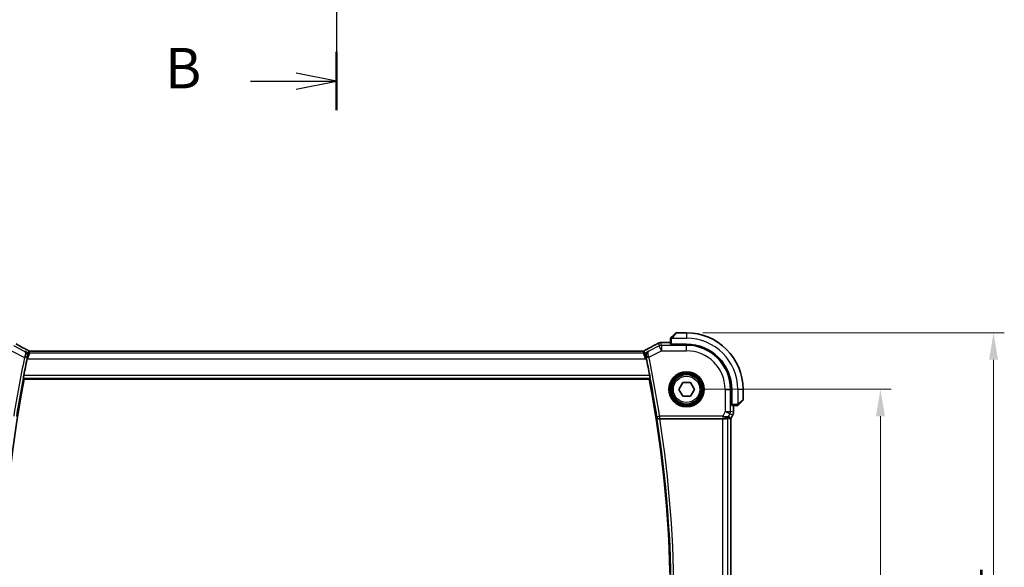
# Model space of a CAD drawing. Units: millimetres. Extents: x 29 to 4174, y 16 to 859.
# Drawn here: x 1307 to 1490, y 405 to 506 of the extents above; entities that cross this region are included whole.
import ezdxf

# ---------------------------------------------------------------- set-up
doc = ezdxf.new("R2010")
doc.units = ezdxf.units.MM
doc.header["$LTSCALE"] = 2
doc.linetypes.add('CHAIN', pattern=[0.3543, 0.2362, -0.0295, 0.0591, -0.0295])
doc.layers.get('Defpoints').update_dxf_attribs({"lineweight": 25})
for name, color, linetype, lineweight in [('Dimension (ISO)', 7, 'Continuous', 18), ('Section Line (ISO)', 7, 'CHAIN', 25), ('Visible (ISO)', 7, 'Continuous', 35), ('Visible Narrow (ISO)', 7, 'Continuous', 25)]:
    doc.layers.add(name, color=color, linetype=linetype, lineweight=lineweight)
doc.styles.add('Note Text (TK)', font='txt')
doc.dimstyles.new('Default - Method 1b (TK)', dxfattribs={"dimscale": 2, "dimtxt": 2.5, "dimasz": 2.5, "dimexe": 1, "dimexo": 1.5, "dimgap": 1, "dimtad": 1, "dimtoh": 1, "dimrnd": 1e-08, "dimdsep": 46, "dimtxsty": 'Note Text (TK)', "dimcen": 0.09, "dimdle": 5, "dimclrd": 100, "dimclre": 100, "dimclrt": 7, "dimadec": 1, "dimazin": 1, "dimtfac": 1, "dimtmove": 0, "dimatfit": 3, "dimfxl": 1, "dimtolj": 1, "dimlwd": -1, "dimlwe": -1, "dimarcsym": 0})

# ---------------------------------------------------------------- blocks, each defined once
blk = doc.blocks.new('2dTransSection1')
at = {"layer": 'Section Line (ISO)', "linetype": 'CHAIN', "ltscale": 15.813856}
blk.add_line((196.101, 231.106), (196.101, 165.872), dxfattribs=at)
at = {"layer": 'Section Line (ISO)', "linetype": 'Continuous', "lineweight": 50}
for p, q in [((196.101, 231.106), (196.101, 227.503)), ((196.101, 169.475), (196.101, 165.872))]:
    blk.add_line(p, q, dxfattribs=at)
at = {"layer": 'Section Line (ISO)', "linetype": 'Continuous'}
for p, q in [((196.101, 229.305), (193.601, 229.805)), ((190.787, 229.305), (193.601, 229.305)), ((193.601, 229.305), (196.101, 229.305)), ((193.601, 228.805), (196.101, 229.305)), ((190.787, 167.673), (193.601, 167.673)), ((196.101, 167.673), (193.601, 168.173)), ((193.601, 167.673), (196.101, 167.673)), ((193.601, 167.173), (196.101, 167.673))]:
    blk.add_line(p, q, dxfattribs=at)
at = {"layer": 'Section Line (ISO)', "char_height": 2.5, "attachment_point": 7, "style": 'Note Text (TK)'}
for insert in [(185.49, 228.077), (185.49, 166.445)]:
    blk.add_mtext('B', dxfattribs=dict(at, insert=insert))
blk = doc.blocks.new('*D21')
at = {"layer": 'Defpoints', "color": 0}
for p in [(1430.8, 437.78), (1466.8, 437.78), (1430.8, 357.78)]:
    blk.add_point(p, dxfattribs=at)
at = {"layer": 'Dimension (ISO)', "color": 100}
for p, q in [((1433.8, 437.78), (1468.8, 437.78)), ((1466.8, 362.78), (1466.8, 432.78)), ((1433.8, 357.78), (1468.8, 357.78))]:
    blk.add_line(p, q, dxfattribs=at)
for points in [[(1465.97, 432.78), (1467.64, 432.78), (1466.8, 437.78)], [(1465.97, 362.78), (1467.64, 362.78), (1466.8, 357.78)]]:
    blk.add_solid(points, dxfattribs=at)
at = {"layer": 'Dimension (ISO)', "color": 7, "insert": (1462.3, 394.44), "char_height": 5, "attachment_point": 4, "rotation": 90, "style": 'Note Text (TK)'}
blk.add_mtext('\\A1;80', dxfattribs=at)
blk = doc.blocks.new('*D22')
at = {"layer": 'Defpoints', "color": 0}
for p in [(1430.8, 448.28), (1487.8, 448.28), (1430.8, 347.28)]:
    blk.add_point(p, dxfattribs=at)
at = {"layer": 'Dimension (ISO)', "color": 100}
for p, q in [((1433.8, 448.28), (1489.8, 448.28)), ((1487.8, 352.28), (1487.8, 443.28)), ((1433.8, 347.28), (1489.8, 347.28))]:
    blk.add_line(p, q, dxfattribs=at)
for points in [[(1486.97, 443.28), (1488.64, 443.28), (1487.8, 448.28)], [(1486.97, 352.28), (1488.64, 352.28), (1487.8, 347.28)]]:
    blk.add_solid(points, dxfattribs=at)
at = {"layer": 'Dimension (ISO)', "color": 7, "insert": (1483.3, 393.39), "char_height": 5, "attachment_point": 4, "rotation": 90, "style": 'Note Text (TK)'}
blk.add_mtext('\\A1;101', dxfattribs=at)

msp = doc.modelspace()

# ---------------------------------------------------------------- linework, layer by layer
at = {"layer": 'Visible (ISO)'}
for p, q in [((1428.0518, 447.5241), (1428.7455, 448.2178)), ((1430.8041, 448.2764), (1428.8869, 448.2764)), ((1426.8949, 446.4979), (1427.8041, 446.4979)), ((1427.8041, 447.022), (1427.8041, 446.1584)), ((1428.0041, 446.0899), (1428.0041, 446.1514)), ((1430.8041, 446.1514), (1428.0041, 446.1514)), ((1428.1041, 446.1514), (1428.1041, 446.0899)), ((1422.1955, 444.8932), (1309.4126, 444.8932)), ((1430.8041, 446.0899), (1428.0041, 446.0899)), ((1307.8162, 439.6764), (1423.8817, 439.6764)), ((1429.3607, 437.7764), (1430.0824, 439.0264)), ((1430.0824, 439.0264), (1431.5257, 439.0264)), ((1431.5257, 439.0264), (1432.2474, 437.7764)), ((1430.0824, 436.5264), (1429.3607, 437.7764)), ((1432.2474, 437.7764), (1431.5257, 436.5264)), ((1439.1176, 434.9764), (1439.1176, 437.7764)), ((1439.1791, 434.9764), (1439.1791, 437.7764)), ((1441.3041, 435.8592), (1441.3041, 437.7764)), ((1431.5257, 436.5264), (1430.0824, 436.5264)), ((1441.2455, 435.7178), (1440.5518, 435.0241)), ((1439.1176, 435.0764), (1439.1791, 435.0764)), ((1439.1791, 434.9764), (1439.1176, 434.9764)), ((1439.186, 434.7764), (1440.0497, 434.7764)), ((1439.5256, 434.7764), (1439.5256, 433.5191)), ((1439.5256, 433.5191), (1439.5256, 433.5191)), ((1425.8529, 432.2764), (1437.4947, 432.2764)), ((1439.0001, 432.2891), (1439.0251, 432.2832)), ((1439.0256, 432.2831), (1439.0251, 432.2832)), ((1439.4201, 433.072), (1439.0256, 432.2831)), ((1439.0256, 432.2831), (1439.0256, 363.2697)), ((1439.4201, 433.072), (1439.4201, 433.072))]:
    msp.add_line(p, q, dxfattribs=at)
msp.add_circle((1430.8041, 437.7764), 2.75, dxfattribs=at)
for centre, radius, start, end in [((1428.8869, 448.0764), 0.2, 90, 135), ((1430.8041, 437.7764), 10.5, 0, 90), ((1428.0041, 447.1935), 0.2, 157.5, 180), ((1428.0041, 447.1935), 0.2, 135, 157.421915), ((1430.8041, 437.7764), 8.375, 0, 90), ((1430.8041, 437.7764), 8.3135, 0, 90), ((1527.2039, 397.527), 223.6095, 168.135829, 168.954313), ((1202.0478, 397.7764), 225.9658, 10.864696, 11.686134), ((1527.2039, 397.527), 223.4, 169.124699, 190.745086), ((1202.0478, 397.7764), 225.7562, 349.303977, 10.696023), ((1441.1041, 435.8592), 0.2, 315, 0), ((1440.2212, 434.9764), 0.2, 270, 292.5), ((1440.2212, 434.9764), 0.2, 292.5, 315)]:
    msp.add_arc(centre, radius, start, end, dxfattribs=at)
for centre, major_axis, ratio, start_param, end_param in [((1428.0041, 446.1584), (0.2, 0), 0.03492077, 3.14159265, 4.71238898), ((1307.854, 444.4711), (0.3691, 0.7097), 0.41554437, 0.00009201, 0.00139538), ((1423.7541, 444.4711), (-0.3691, 0.7097), 0.41554437, 6.28178994, 6.28309332), ((1439.186, 434.9764), (0, -0.2), 0.03492077, 4.71238898, 6.28318531), ((1425.8555, 432.259), (-0.505, 0.0001), 0.03438021, 4.7174286, 4.83785192), ((1437.4947, 432.2415), (1, 0), 0.03492077, 1.28823545, 1.57079633), ((1437.7719, 433.277), (1.0029, 0.0582), 0.97956839, 4.64625047, 4.99931236), ((1437.7719, 433.277), (-0.9044, 0.4271), 0.48884631, 1.98931969, 3.09571552), ((1436.6579, 435.0795), (2.5688, -2.7639), 0.18403744, 5.68494306, 6.01502434), ((1437.7719, 433.277), (1.0029, 0.0582), 0.97956839, 5.57419632, 5.75264629)]:
    msp.add_ellipse(centre, major_axis=major_axis, ratio=ratio, start_param=start_param, end_param=end_param, dxfattribs=at)
for points, knots in [([(1306.3136, 446.1975), (1306.6768, 445.9976), (1307.1139, 445.7631), (1307.792, 445.4058), (1308.0036, 445.2951), (1308.221, 445.182)], [0, 0, 0, 0, 0.189096672, 0.189096672, 0.270004352, 0.270004352, 0.270004352, 0.270004352]), ([(1423.3854, 445.1811), (1423.9697, 445.4849), (1424.5165, 445.7745), (1425.087, 446.0838), (1425.1935, 446.1419), (1425.2945, 446.1975)], [0, 0, 0, 0, 0.217367244, 0.217367244, 0.269950158, 0.269950158, 0.269950158, 0.269950158]), ([(1425.2939, 446.1972), (1425.3095, 446.2058), (1425.3267, 446.2153), (1425.3586, 446.2324), (1425.3715, 446.2392), (1425.4036, 446.2559), (1425.4238, 446.2663), (1425.4649, 446.2869), (1425.4862, 446.2975), (1425.5089, 446.3085), (1425.5113, 446.3097), (1425.5137, 446.3108)], [0, 0, 0, 0, 0.0082970624, 0.0082970624, 0.0131364201, 0.0131364201, 0.0199403816, 0.0199403816, 0.026939074, 0.026939074, 0.0277659156, 0.0277659156, 0.0277659156, 0.0277659156]), ([(1425.5137, 446.3108), (1425.5385, 446.3229), (1425.5621, 446.3341), (1425.6028, 446.353), (1425.6204, 446.3611), (1425.6495, 446.374), (1425.6612, 446.3791), (1425.6851, 446.3889), (1425.6969, 446.3934), (1425.7187, 446.4012), (1425.7289, 446.4047), (1425.7687, 446.4178), (1425.799, 446.4263), (1425.8251, 446.4327)], [0, 0, 0, 0, 0.0086194126, 0.0086194126, 0.0152426589, 0.0152426589, 0.0193008923, 0.0193008923, 0.023049188, 0.023049188, 0.0263657714, 0.0263657714, 0.035983567, 0.035983567, 0.035983567, 0.035983567]), ([(1425.8251, 446.4327), (1425.8551, 446.4408), (1425.881, 446.4469), (1425.9716, 446.4655), (1426.0141, 446.4698), (1426.1162, 446.4791), (1426.1627, 446.4827), (1426.2197, 446.4859)], [0.0000020303, 0.0000020303, 0.0000020303, 0.0000020303, 0.0152297745, 0.0152297745, 0.0513718136, 0.0513718136, 0.0808880147, 0.0808880147, 0.0808880147, 0.0808880147]), ([(1426.2197, 446.4859), (1426.2499, 446.4876), (1426.2837, 446.4892), (1426.3537, 446.4919), (1426.3889, 446.493), (1426.4908, 446.4955), (1426.5647, 446.4967), (1426.7018, 446.4978), (1426.765, 446.4979), (1426.8501, 446.4979), (1426.8725, 446.4979), (1426.8949, 446.4979)], [0.0000328126, 0.0000328126, 0.0000328126, 0.0000328126, 0.0158385734, 0.0158385734, 0.0293536399, 0.0293536399, 0.0524666963, 0.0524666963, 0.0712830188, 0.0712830188, 0.0779947883, 0.0779947883, 0.0779947883, 0.0779947883]), ([(1427.8041, 447.1935), (1427.8041, 447.1935), (1427.8041, 447.1935), (1427.8041, 447.1933), (1427.8041, 447.1931), (1427.8041, 447.1926), (1427.8041, 447.1918), (1427.8041, 447.191), (1427.8041, 447.1899), (1427.8041, 447.1883), (1427.8041, 447.1867), (1427.8041, 447.1847), (1427.8041, 447.1823), (1427.8041, 447.1799), (1427.8041, 447.177), (1427.8041, 447.1737), (1427.8041, 447.1703), (1427.8041, 447.1666), (1427.8041, 447.1624), (1427.8041, 447.1582), (1427.8041, 447.1536), (1427.8041, 447.1487)], [0, 0, 0, 0, 0.071870675, 0.071870675, 0.071870675, 0.142502949, 0.142502949, 0.142502949, 0.212568705, 0.212568705, 0.212568705, 0.282687692, 0.282687692, 0.282687692, 0.353484447, 0.353484447, 0.353484447, 0.42564648, 0.42564648, 0.42564648, 0.5, 0.5, 0.5, 0.5]), ([(1427.8041, 447.1487), (1427.8041, 447.1429), (1427.8041, 447.1365), (1427.8041, 447.1298), (1427.8041, 447.1232), (1427.8041, 447.1161), (1427.8041, 447.1089), (1427.8041, 447.1017), (1427.8041, 447.0943), (1427.8041, 447.0869), (1427.8041, 447.0796), (1427.8041, 447.0722), (1427.8041, 447.0648), (1427.8041, 447.0632), (1427.8041, 447.0616), (1427.8041, 447.06), (1427.8041, 447.0542), (1427.8041, 447.0485), (1427.8041, 447.0429), (1427.8041, 447.0357), (1427.8041, 447.0288), (1427.8041, 447.022)], [0.5, 0.5, 0.5, 0.5, 0.58502424, 0.58502424, 0.58502424, 0.669471814, 0.669471814, 0.669471814, 0.753247815, 0.753247815, 0.753247815, 0.836265221, 0.836265221, 0.836265221, 0.854434967, 0.854434967, 0.854434967, 0.91835525, 0.91835525, 0.91835525, 1, 1, 1, 1]), ([(1427.9162, 447.3885), (1427.9106, 447.3829), (1427.9052, 447.3775), (1427.9002, 447.3725), (1427.8952, 447.3675), (1427.8906, 447.3629), (1427.8865, 447.3588), (1427.8824, 447.3547), (1427.8789, 447.3512), (1427.8759, 447.3482), (1427.8729, 447.3452), (1427.8705, 447.3428), (1427.8687, 447.341), (1427.867, 447.3393), (1427.8658, 447.3381), (1427.8649, 447.3372), (1427.8638, 447.3361), (1427.8632, 447.3355), (1427.8629, 447.3352), (1427.8626, 447.3349), (1427.8626, 447.3349), (1427.8626, 447.335)], [0.5, 0.5, 0.5, 0.5, 0.571724472, 0.571724472, 0.571724472, 0.6426242, 0.6426242, 0.6426242, 0.713360208, 0.713360208, 0.713360208, 0.784578216, 0.784578216, 0.784578216, 0.850494029, 0.850494029, 0.850494029, 0.928795564, 0.928795564, 0.928795564, 1, 1, 1, 1]), ([(1428.0518, 447.5241), (1428.0461, 447.5185), (1428.0405, 447.5128), (1428.0345, 447.5068), (1428.0286, 447.5009), (1428.0223, 447.4946), (1428.0157, 447.4881), (1428.0092, 447.4815), (1428.0023, 447.4747), (1427.9954, 447.4677), (1427.9884, 447.4607), (1427.9812, 447.4536), (1427.9742, 447.4465), (1427.9671, 447.4395), (1427.9602, 447.4325), (1427.9534, 447.4258), (1427.9467, 447.419), (1427.9402, 447.4125), (1427.934, 447.4063), (1427.9278, 447.4001), (1427.9219, 447.3942), (1427.9162, 447.3885)], [0, 0, 0, 0, 0.071275003, 0.071275003, 0.071275003, 0.142460654, 0.142460654, 0.142460654, 0.213640744, 0.213640744, 0.213640744, 0.284898994, 0.284898994, 0.284898994, 0.356320054, 0.356320054, 0.356320054, 0.427990515, 0.427990515, 0.427990515, 0.5, 0.5, 0.5, 0.5]), ([(1307.9253, 444.8397), (1307.9262, 444.8392), (1307.9272, 444.8387), (1308.0105, 444.7927), (1308.0877, 444.7337), (1308.2242, 444.5926), (1308.2847, 444.5095), (1308.3988, 444.2837), (1308.4303, 444.1489), (1308.447, 443.9278), (1308.4415, 443.825), (1308.4188, 443.7213)], [-0.133809253, -0.133809253, -0.133809253, -0.133809253, -0.13347186, -0.13347186, -0.103692549, -0.103692549, -0.074078138, -0.074078138, -0.032583176, -0.032583176, 0, 0, 0, 0]), ([(1308.2231, 445.1809), (1308.2712, 445.1559), (1308.3201, 445.1303), (1308.4056, 445.0849), (1308.4437, 445.0643), (1308.5107, 445.0273), (1308.5405, 445.0105), (1308.5673, 444.995)], [0, 0, 0, 0, 0.0179181443, 0.0179181443, 0.0346871914, 0.0346871914, 0.0524246426, 0.0524246426, 0.0524246426, 0.0524246426]), ([(1308.5673, 444.995), (1308.6038, 444.974), (1308.6366, 444.9536), (1308.6815, 444.9276), (1308.6974, 444.9192), (1308.7151, 444.9102), (1308.7186, 444.9085), (1308.7297, 444.904), (1308.7341, 444.9023), (1308.7452, 444.8984), (1308.7519, 444.8962), (1308.7638, 444.8929), (1308.7681, 444.8917), (1308.7725, 444.8907)], [0, 0, 0, 0, 0.0237599704, 0.0237599704, 0.0356329509, 0.0356329509, 0.041455504, 0.041455504, 0.0438825441, 0.0438825441, 0.0468155282, 0.0468155282, 0.0482067279, 0.0482067279, 0.0482067279, 0.0482067279]), ([(1308.7725, 444.8907), (1308.7764, 444.8898), (1308.7803, 444.8889), (1308.7876, 444.8875), (1308.7911, 444.8869), (1308.7994, 444.8855), (1308.804, 444.8849), (1308.8153, 444.8834), (1308.8214, 444.8829), (1308.8305, 444.8823), (1308.8342, 444.8821), (1308.8477, 444.8819), (1308.8597, 444.8819), (1308.8964, 444.8824), (1308.9251, 444.8843), (1308.9724, 444.8866), (1308.9949, 444.8876), (1309.0196, 444.8884)], [0, 0, 0, 0, 0.0011852412, 0.0011852412, 0.0023401181, 0.0023401181, 0.0040575361, 0.0040575361, 0.0068170268, 0.0068170268, 0.009418482, 0.009418482, 0.0156472398, 0.0156472398, 0.0279145897, 0.0279145897, 0.0381538348, 0.0381538348, 0.0381538348, 0.0381538348]), ([(1309.0196, 444.8884), (1309.0596, 444.8898), (1309.1071, 444.8909), (1309.2046, 444.8925), (1309.2554, 444.8929), (1309.3415, 444.8932), (1309.3771, 444.8932), (1309.4126, 444.8932)], [0.0000046413, 0.0000046413, 0.0000046413, 0.0000046413, 0.0167995748, 0.0167995748, 0.0320551122, 0.0320551122, 0.0427023685, 0.0427023685, 0.0427023685, 0.0427023685]), ([(1422.1955, 444.8932), (1422.2614, 444.8932), (1422.3288, 444.8931), (1422.428, 444.8921), (1422.4626, 444.8916), (1422.5286, 444.8902), (1422.5603, 444.8894), (1422.5889, 444.8884)], [0, 0, 0, 0, 0.0197571123, 0.0197571123, 0.0308985956, 0.0308985956, 0.0427893904, 0.0427893904, 0.0427893904, 0.0427893904]), ([(1422.5889, 444.8884), (1422.6376, 444.8867), (1422.6776, 444.8838), (1422.7401, 444.8818), (1422.7564, 444.8817), (1422.7771, 444.8822), (1422.7854, 444.8827), (1422.8006, 444.8843), (1422.8065, 444.8851), (1422.8161, 444.8866), (1422.8196, 444.8872), (1422.8272, 444.8887), (1422.8314, 444.8895), (1422.8357, 444.8905)], [0, 0, 0, 0, 0.0200553057, 0.0200553057, 0.0289428958, 0.0289428958, 0.0331993019, 0.0331993019, 0.0355680908, 0.0355680908, 0.0368213892, 0.0368213892, 0.0381414965, 0.0381414965, 0.0381414965, 0.0381414965]), ([(1422.8357, 444.8905), (1422.8403, 444.8916), (1422.8446, 444.8928), (1422.8525, 444.8951), (1422.8562, 444.8962), (1422.866, 444.8994), (1422.8717, 444.9015), (1422.885, 444.9066), (1422.8907, 444.9092), (1422.9005, 444.9139), (1422.9058, 444.9167), (1422.9303, 444.9297), (1422.9501, 444.9412), (1422.9938, 444.9674), (1423.0163, 444.9808), (1423.0419, 444.9956)], [0, 0, 0, 0, 0.0015133299, 0.0015133299, 0.0031016296, 0.0031016296, 0.0060519122, 0.0060519122, 0.0110591761, 0.0110591761, 0.0170591416, 0.0170591416, 0.0314854836, 0.0314854836, 0.0486504966, 0.0486504966, 0.0486504966, 0.0486504966]), ([(1423.0419, 444.9956), (1423.0649, 445.009), (1423.0919, 445.0242), (1423.1741, 445.0697), (1423.2384, 445.1043), (1423.3344, 445.1546), (1423.3599, 445.1678), (1423.385, 445.1809)], [0.0000404929, 0.0000404929, 0.0000404929, 0.0000404929, 0.015790023, 0.015790023, 0.0427061614, 0.0427061614, 0.0520545183, 0.0520545183, 0.0520545183, 0.0520545183]), ([(1423.7764, 444.8865), (1423.7754, 444.886), (1423.7745, 444.8855), (1423.6912, 444.8396), (1423.6141, 444.7806), (1423.4777, 444.6397), (1423.4172, 444.5567), (1423.3132, 444.3512), (1423.284, 444.2418), (1423.2615, 444.0861), (1423.2576, 444.0249), (1423.261, 443.8995), (1423.2682, 443.8354), (1423.2821, 443.7711)], [-0.000463245, -0.000463245, -0.000463245, -0.000463245, 0, 0, 0.040809303, 0.040809303, 0.081388734, 0.081388734, 0.129584533, 0.129584533, 0.158596433, 0.158596433, 0.187500695, 0.187500695, 0.187500695, 0.187500695]), ([(1307.657, 439.869), (1307.6553, 439.8711), (1307.6557, 439.8842), (1307.6611, 439.9342), (1307.6666, 439.973), (1307.6808, 440.0625), (1307.6904, 440.1192), (1307.7125, 440.2417), (1307.7248, 440.3073), (1307.7368, 440.3687)], [0.0014087131, 0.0014087131, 0.0014087131, 0.0014087131, 0.0188814536, 0.0188814536, 0.0377629071, 0.0377629071, 0.0568446649, 0.0568446649, 0.0755859651, 0.0755859651, 0.0755859651, 0.0755859651]), ([(1423.9632, 440.3687), (1423.975, 440.3073), (1423.9871, 440.2417), (1424.0087, 440.1192), (1424.0182, 440.0625), (1424.0321, 439.973), (1424.0375, 439.9341), (1424.0427, 439.8841), (1424.043, 439.8711), (1424.0413, 439.869)], [-0.0755705295, -0.0755705295, -0.0755705295, -0.0755705295, -0.056832227, -0.056832227, -0.0377591763, -0.0377591763, -0.0188795881, -0.0188795881, -0.0014140371, -0.0014140371, -0.0014140371, -0.0014140371]), ([(1439.5256, 433.5191), (1439.5256, 433.4128), (1439.5081, 433.3051), (1439.4596, 433.1589), (1439.4414, 433.1146), (1439.42, 433.072)], [0, 0, 0, 0, 0.0319099299, 0.0319099299, 0.0462065457, 0.0462065457, 0.0462065457, 0.0462065457]), ([(1440.0497, 434.7764), (1440.0577, 434.7764), (1440.0659, 434.7764), (1440.0746, 434.7764), (1440.0831, 434.7764), (1440.092, 434.7764), (1440.1011, 434.7764), (1440.1101, 434.7764), (1440.1192, 434.7764), (1440.128, 434.7764), (1440.137, 434.7764), (1440.1456, 434.7764), (1440.1535, 434.7764), (1440.1617, 434.7764), (1440.1692, 434.7764), (1440.176, 434.7764)], [0, 0, 0, 0, 0.100267749, 0.100267749, 0.100267749, 0.198470645, 0.198470645, 0.198470645, 0.296516219, 0.296516219, 0.296516219, 0.396280778, 0.396280778, 0.396280778, 0.5, 0.5, 0.5, 0.5]), ([(1440.176, 434.7764), (1440.1875, 434.7764), (1440.1973, 434.7764), (1440.2046, 434.7764), (1440.2117, 434.7764), (1440.2163, 434.7764), (1440.2187, 434.7764), (1440.219, 434.7764), (1440.2192, 434.7764), (1440.2195, 434.7764), (1440.2211, 434.7764), (1440.2212, 434.7764), (1440.2212, 434.7764)], [0.5, 0.5, 0.5, 0.5, 0.669989404, 0.669989404, 0.669989404, 0.836566079, 0.836566079, 0.836566079, 0.856225759, 0.856225759, 0.856225759, 1, 1, 1, 1]), ([(1440.3626, 434.835), (1440.3627, 434.835), (1440.3627, 434.8351), (1440.3656, 434.8379), (1440.3684, 434.8408), (1440.374, 434.8464), (1440.3824, 434.8547), (1440.3913, 434.8636), (1440.4032, 434.8755), (1440.4157, 434.888)], [0, 0, 0, 0, 0.164645555, 0.164645555, 0.164645555, 0.326856301, 0.326856301, 0.326856301, 0.5, 0.5, 0.5, 0.5]), ([(1440.4157, 434.888), (1440.4237, 434.896), (1440.4324, 434.9047), (1440.4417, 434.914), (1440.4508, 434.9231), (1440.4605, 434.9328), (1440.4706, 434.9429), (1440.4801, 434.9525), (1440.4898, 434.9621), (1440.4991, 434.9714), (1440.5086, 434.9809), (1440.5179, 434.9902), (1440.5267, 434.999), (1440.5355, 435.0078), (1440.5439, 435.0162), (1440.5518, 435.0241)], [0.5, 0.5, 0.5, 0.5, 0.605247725, 0.605247725, 0.605247725, 0.707891002, 0.707891002, 0.707891002, 0.804148575, 0.804148575, 0.804148575, 0.902074288, 0.902074288, 0.902074288, 1, 1, 1, 1]), ([(1425.2843, 432.682), (1425.2844, 432.6812), (1425.2846, 432.6804), (1425.2945, 432.6306), (1425.3126, 432.5821), (1425.3641, 432.4915), (1425.3976, 432.4485), (1425.4917, 432.3632), (1425.5473, 432.3332), (1425.6254, 432.3022), (1425.6572, 432.2926), (1425.7234, 432.2796), (1425.7575, 432.2761), (1425.7923, 432.2762)], [-0.000356647, -0.000356647, -0.000356647, -0.000356647, 0, 0, 0.02176687, 0.02176687, 0.043121143, 0.043121143, 0.070185419, 0.070185419, 0.086896332, 0.086896332, 0.103292287, 0.103292287, 0.103292287, 0.103292287]), ([(1437.7735, 432.275), (1437.8037, 432.2748), (1437.8331, 432.2757), (1437.9516, 432.2843), (1438.0417, 432.3033), (1438.1997, 432.3556), (1438.2676, 432.3885), (1438.3706, 432.447), (1438.4152, 432.4779), (1438.4747, 432.5201), (1438.4909, 432.5312), (1438.4941, 432.5293)], [0.15357264, 0.15357264, 0.15357264, 0.15357264, 0.162667249, 0.162667249, 0.191876958, 0.191876958, 0.221086667, 0.221086667, 0.249354557, 0.249354557, 0.27629281, 0.27629281, 0.27629281, 0.27629281]), ([(1438.5694, 432.6822), (1438.4995, 432.5942), (1438.4103, 432.5137), (1438.2462, 432.4119), (1438.1795, 432.3792), (1438.1095, 432.3538)], [0, 0, 0, 0, 0.0391393247, 0.0391393247, 0.0623757783, 0.0623757783, 0.0623757783, 0.0623757783])]:
    msp.add_open_spline(points, degree=3, knots=knots, dxfattribs=at)
for points, degree in [([(1425.8251, 446.4327), (1425.8258, 446.4329), (1425.8264, 446.4317), (1425.8269, 446.4294)], 3), ([(1426.2197, 446.4859), (1426.2295, 446.4865), (1426.2396, 446.4865), (1426.25, 446.4859)], 3), ([(1309.0196, 444.8884), (1309.0225, 444.8885), (1309.0255, 444.8884), (1309.0284, 444.8881)], 3), ([(1422.5889, 444.8884), (1422.586, 444.8885), (1422.5831, 444.8884), (1422.5801, 444.8881)], 3), ([(1422.8357, 444.8905), (1422.836, 444.8906), (1422.8363, 444.8898), (1422.8366, 444.8885)], 3), ([(1308.4188, 443.7213), (1308.4025, 443.6471), (1308.3864, 443.5718), (1308.3712, 443.4994)], 3), ([(1423.3297, 443.5458), (1423.3145, 443.6193), (1423.2984, 443.6957), (1423.2821, 443.7711)], 3), ([(1307.8162, 439.6764), (1307.7366, 439.7727), (1307.657, 439.869)], 2), ([(1424.0413, 439.869), (1423.9615, 439.7727), (1423.8817, 439.6764)], 2)]:
    msp.add_open_spline(points, degree=degree, dxfattribs=at)
at = {"layer": 'Visible Narrow (ISO)'}
for p, q in [((1428.8869, 448.2764), (1428.1932, 447.4092)), ((1430.8041, 448.2764), (1430.8041, 447.2764)), ((1425.6096, 446.3507), (1425.7335, 445.826)), ((1426.1804, 445.9315), (1426.0565, 446.4562)), ((1426.8949, 446.4975), (1426.8949, 446.4979)), ((1426.8949, 446.4975), (1427.8041, 446.4975)), ((1427.8041, 447.022), (1427.8626, 447.022)), ((1427.8626, 447.022), (1428.0041, 447.022)), ((1428.0041, 446.1514), (1428.0041, 447.022)), ((1428.0981, 447.2764), (1430.8041, 447.2764)), ((1428.3041, 446.0899), (1428.3041, 446.1514)), ((1305.4277, 444.9321), (1307.885, 443.7035)), ((1307.8856, 444.8205), (1305.8746, 445.826)), ((1307.9253, 444.8397), (1307.8856, 444.8205)), ((1308.5664, 444.5192), (1307.9253, 444.8397)), ((1308.4359, 443.467), (1308.5664, 444.5192)), ((1308.7898, 444.4664), (1308.4359, 443.467)), ((1308.6629, 444.9279), (1308.5664, 444.5192)), ((1308.7898, 444.4664), (1308.8863, 444.8751)), ((1422.8183, 444.4664), (1308.7898, 444.4664)), ((1309.4126, 444.8927), (1309.4126, 444.8932)), ((1309.4126, 444.8927), (1422.1955, 444.8927)), ((1422.1955, 444.8932), (1422.1955, 444.8927)), ((1422.7218, 444.8751), (1422.8183, 444.4664)), ((1423.1722, 443.467), (1422.8183, 444.4664)), ((1423.0418, 444.5192), (1422.9453, 444.9279)), ((1423.7764, 444.8865), (1423.0418, 444.5192)), ((1423.0418, 444.5192), (1423.1722, 443.467)), ((1423.816, 444.8673), (1423.7764, 444.8865)), ((1425.7335, 445.826), (1423.816, 444.8673)), ((1423.8162, 443.75), (1426.1804, 444.9321)), ((1426.1804, 444.9321), (1425.7335, 445.826)), ((1426.1804, 445.9315), (1426.1804, 444.9321)), ((1430.8041, 445.9315), (1426.1804, 445.9315)), ((1426.1804, 444.9321), (1430.8041, 444.9321)), ((1430.8041, 446.0899), (1430.8041, 445.9315)), ((1430.8041, 444.9321), (1430.8041, 445.9315)), ((1307.885, 443.7035), (1308.374, 443.6005)), ((1308.3712, 443.4994), (1308.4359, 443.467)), ((1308.3978, 443.7112), (1308.4188, 443.7213)), ((1308.4359, 443.467), (1423.1722, 443.467)), ((1423.1722, 443.467), (1423.3297, 443.5458)), ((1423.2821, 443.7711), (1423.3031, 443.761)), ((1423.8162, 443.75), (1423.3269, 443.6486)), ((1307.657, 439.869), (1424.0413, 439.869)), ((1423.9632, 440.3687), (1307.7368, 440.3687)), ((1437.9598, 437.7764), (1438.9592, 437.7764)), ((1437.9598, 437.7764), (1437.9598, 433.6527)), ((1438.9592, 433.6527), (1438.9592, 437.7764)), ((1439.1176, 437.7764), (1438.9592, 437.7764)), ((1440.3041, 437.7764), (1440.3041, 435.0704)), ((1441.3041, 437.7764), (1440.3041, 437.7764)), ((1439.1791, 435.2764), (1439.1176, 435.2764)), ((1440.4369, 435.1655), (1441.3041, 435.8592)), ((1437.9598, 433.6527), (1437.5305, 432.7941)), ((1437.9598, 433.6527), (1438.9592, 433.6527)), ((1438.8537, 433.2058), (1437.9598, 433.6527)), ((1439.5251, 433.5191), (1438.9592, 433.6527)), ((1440.0497, 434.9764), (1439.1791, 434.9764)), ((1439.5251, 434.7764), (1439.5251, 433.5191)), ((1439.5256, 433.5191), (1439.5251, 433.5191)), ((1440.0497, 434.9764), (1440.0497, 434.835)), ((1440.0497, 434.835), (1440.0497, 434.7764)), ((1425.3142, 432.7169), (1425.2843, 432.682)), ((1425.3142, 432.7169), (1425.8078, 432.7941)), ((1425.7923, 432.2762), (1425.8078, 432.2944)), ((1437.5305, 432.7941), (1425.8078, 432.7941)), ((1425.8078, 432.7941), (1425.8078, 432.2944)), ((1425.8078, 432.2944), (1437.5305, 432.2944)), ((1437.4947, 432.2764), (1437.4947, 363.2764)), ((1437.5305, 432.7941), (1437.5305, 432.2944)), ((1437.7625, 432.2929), (1437.7735, 432.275)), ((1438.4941, 363.0234), (1438.4941, 432.5293)), ((1438.6658, 432.83), (1438.8537, 433.2058)), ((1439.0001, 432.2891), (1438.6658, 432.83)), ((1438.8537, 433.2058), (1439.4196, 433.0722)), ((1439.4196, 433.0722), (1439.0251, 432.2832)), ((1439.0251, 432.2832), (1439.0251, 363.2695)), ((1439.4196, 433.0722), (1439.4201, 433.072))]:
    msp.add_line(p, q, dxfattribs=at)
for radius in [3.2979, 3.098, 3.0067, 2.8069, 2.45]:
    msp.add_circle((1430.8041, 437.7764), radius, dxfattribs=at)
for centre, radius, start, end in [((1430.8041, 437.7764), 9.5, 0, 90), ((1430.8041, 437.7764), 8.1551, 0, 90), ((1430.8041, 437.7764), 7.1557, 0, 90), ((1527.2039, 397.527), 224.1273, 168.110333, 170.946707), ((1527.2039, 397.527), 223.6276, 168.110333, 170.946707), ((1202.0478, 397.7764), 225.9838, 8.894471, 11.711793), ((1202.0478, 397.7764), 226.4835, 8.894471, 11.711793), ((1202.0478, 397.7764), 225.9489, 351.113089, 8.886911), ((1202.0478, 397.7764), 226.4486, 351.236721, 8.763279)]:
    msp.add_arc(centre, radius, start, end, dxfattribs=at)
for centre, major_axis, ratio, start_param, end_param in [((1310.8669, 444.0599), (-5.7993, 2.9032), 0.03122646, 0.67597142, 1.11088786), ((1420.7412, 444.0599), (5.7993, 2.9032), 0.03122646, 5.17229744, 5.60721389), ((1425.6795, 445.4962), (-0.3857, 0.7009), 0.74830739, 6.23055019, 6.28181143), ((1426.0565, 445.4568), (-0.9732, -0.2298), 0.99935691, 4.71238898, 4.94406898), ((1426.0565, 445.4568), (-0.9732, -0.2298), 0.99935691, 4.48070898, 4.71238898), ((1428.1932, 447.3827), (-0.1414, 0.1414), 0.09436962, 5.54483263, 6.28318531), ((1428.1932, 447.3827), (0.1414, -0.1414), 0.09436962, 1.6648873, 2.40323997), ((1307.854, 444.4711), (0.3691, 0.7097), 0.41554437, 0.00139537, 0.03837852), ((1308.7898, 444.9661), (-0.4866, 0.1149), 0.99935691, 1.33911633, 1.80247633), ((1308.8863, 445.3748), (-0.4866, 0.1149), 0.99935691, 1.33911633, 1.57079633), ((1308.8863, 445.3748), (-0.4866, 0.1149), 0.99935691, 1.57079633, 1.80247633), ((1422.7218, 445.3748), (-0.4866, -0.1149), 0.99935691, 1.33911633, 1.57079633), ((1422.8183, 444.9661), (-0.4866, -0.1149), 0.99935691, 1.33911633, 1.80247633), ((1422.7218, 445.3748), (-0.4866, -0.1149), 0.99935691, 1.57079633, 1.80247633), ((1423.7541, 444.4711), (-0.3691, 0.7097), 0.41554437, 6.24480678, 6.28178994), ((1426.1804, 444.9321), (0.9732, 0.2298), 0.99935691, 1.33911633, 1.80247633), ((1307.9033, 443.6971), (-0.3327, -0.9606), 0.01908117, 4.49252923, 4.7123485), ((1307.9089, 443.8144), (0.4884, -0.107), 0.21343554, 0.03573025, 1.51680471), ((1308.3933, 443.5965), (0.1091, 0.5183), 0.03720836, 1.35537834, 1.57088007), ((1423.7924, 443.8627), (-0.4887, -0.1055), 0.21622114, 4.7677721, 6.24743262), ((1423.3076, 443.6446), (0.1077, -0.5194), 0.03718636, 1.5707072, 1.78905554), ((1423.7979, 443.7436), (-0.3313, 0.9615), 0.01908133, 4.71243015, 4.93527737), ((1440.4104, 435.1655), (0.1414, -0.1414), 0.09436962, 0.73835268, 1.47670536), ((1437.9598, 433.6527), (0.2298, 0.9732), 0.99935691, 4.48070898, 4.94406898), ((1438.5255, 433.5192), (-0.2298, -0.9732), 0.99961423, 1.33911633, 1.80247633), ((1440.4104, 435.1655), (0.1414, -0.1414), 0.09436962, 0, 0.73835268), ((1425.8078, 432.7941), (0.3799, -0.3251), 0.99894551, 4.00513086, 5.4196471), ((1437.5218, 432.7767), (1.0063, -0.2235), 0.0183726, 1.13670764, 1.56620156), ((1437.5218, 432.277), (0.5591, 0.0003), 0.03122646, 1.12567139, 1.55516531), ((1437.7625, 432.7926), (-0.0072, -0.4999), 0.38138134, 0.03776192, 1.38895655)]:
    msp.add_ellipse(centre, major_axis=major_axis, ratio=ratio, start_param=start_param, end_param=end_param, dxfattribs=at)
for points, knots in [([(1425.3219, 446.2113), (1425.3302, 446.2159), (1425.3386, 446.2205), (1425.3474, 446.2253), (1425.356, 446.23), (1425.3649, 446.2348), (1425.3744, 446.2398), (1425.3839, 446.2449), (1425.394, 446.2502), (1425.4047, 446.2557), (1425.4156, 446.2613), (1425.427, 446.2672), (1425.4387, 446.2731), (1425.4506, 446.2791), (1425.4626, 446.2851), (1425.4744, 446.2909), (1425.4865, 446.2969), (1425.4984, 446.3027), (1425.5094, 446.3081)], [0, 0, 0, 0, 0.082909435, 0.082909435, 0.082909435, 0.16452674, 0.16452674, 0.16452674, 0.245925314, 0.245925314, 0.245925314, 0.328149607, 0.328149607, 0.328149607, 0.412355981, 0.412355981, 0.412355981, 0.5, 0.5, 0.5, 0.5]), ([(1425.5094, 446.3081), (1425.5215, 446.3139), (1425.5333, 446.3196), (1425.5447, 446.3249), (1425.5487, 446.3268), (1425.5526, 446.3286), (1425.5563, 446.3304), (1425.5701, 446.3368), (1425.5814, 446.3418), (1425.5897, 446.3453), (1425.5981, 446.3489), (1425.6034, 446.3508), (1425.6063, 446.3515), (1425.6091, 446.3521), (1425.6094, 446.3515), (1425.6096, 446.3507)], [0.5, 0.5, 0.5, 0.5, 0.594163845, 0.594163845, 0.594163845, 0.627770747, 0.627770747, 0.627770747, 0.751811154, 0.751811154, 0.751811154, 0.875901195, 0.875901195, 0.875901195, 1, 1, 1, 1]), ([(1426.0565, 446.4562), (1426.056, 446.4583), (1426.056, 446.4606), (1426.0601, 446.463), (1426.0642, 446.4655), (1426.0723, 446.4682), (1426.0866, 446.4708), (1426.1008, 446.4735), (1426.1212, 446.476), (1426.1487, 446.4786), (1426.1596, 446.4796), (1426.1717, 446.4806), (1426.1848, 446.4816), (1426.2047, 446.4831), (1426.2265, 446.4846), (1426.25, 446.4859)], [0, 0, 0, 0, 0.124753294, 0.124753294, 0.124753294, 0.249483574, 0.249483574, 0.249483574, 0.374242348, 0.374242348, 0.374242348, 0.424060803, 0.424060803, 0.424060803, 0.5, 0.5, 0.5, 0.5]), ([(1426.25, 446.4859), (1426.2759, 446.4874), (1426.304, 446.4887), (1426.3347, 446.4899), (1426.3651, 446.4911), (1426.3981, 446.4922), (1426.4329, 446.4931), (1426.4676, 446.494), (1426.5042, 446.4948), (1426.5414, 446.4954), (1426.5787, 446.496), (1426.6166, 446.4965), (1426.6552, 446.4968), (1426.6733, 446.4969), (1426.6914, 446.497), (1426.7097, 446.4971), (1426.7309, 446.4972), (1426.7523, 446.4973), (1426.7738, 446.4974), (1426.8138, 446.4975), (1426.8544, 446.4975), (1426.8949, 446.4975)], [0.5, 0.5, 0.5, 0.5, 0.584107171, 0.584107171, 0.584107171, 0.667330656, 0.667330656, 0.667330656, 0.75017556, 0.75017556, 0.75017556, 0.833124397, 0.833124397, 0.833124397, 0.871792277, 0.871792277, 0.871792277, 0.916528496, 0.916528496, 0.916528496, 1, 1, 1, 1]), ([(1428.0041, 447.022), (1428.0041, 447.0289), (1428.0051, 447.0418), (1428.0083, 447.0581), (1428.0104, 447.0688), (1428.013, 447.0808), (1428.0163, 447.0937), (1428.0192, 447.1049), (1428.0225, 447.1168), (1428.0265, 447.1287), (1428.0303, 447.1401), (1428.0347, 447.1516), (1428.0395, 447.1628), (1428.0444, 447.1741), (1428.0497, 447.1852), (1428.0549, 447.1958), (1428.0606, 447.2074), (1428.0662, 447.2183), (1428.0714, 447.2283)], [0, 0, 0, 0, 0.19035453, 0.19035453, 0.19035453, 0.313863222, 0.313863222, 0.313863222, 0.421406083, 0.421406083, 0.421406083, 0.523967972, 0.523967972, 0.523967972, 0.628134753, 0.628134753, 0.628134753, 0.741726882, 0.741726882, 0.741726882, 0.741726882]), ([(1428.0714, 447.2283), (1428.0768, 447.2387), (1428.0818, 447.2481), (1428.0861, 447.2559), (1428.0912, 447.2651), (1428.0955, 447.2721), (1428.0981, 447.2764)], [0.741726882, 0.741726882, 0.741726882, 0.741726882, 0.860546319, 0.860546319, 0.860546319, 1, 1, 1, 1]), ([(1428.0981, 447.2764), (1428.0989, 447.2777), (1428.1003, 447.2799), (1428.1021, 447.2827), (1428.106, 447.2888), (1428.1122, 447.298), (1428.1195, 447.3087), (1428.125, 447.3166), (1428.131, 447.3254), (1428.1373, 447.3344), (1428.1432, 447.3428), (1428.1495, 447.3514), (1428.1555, 447.3597), (1428.1622, 447.3686), (1428.1686, 447.3772), (1428.1742, 447.3846), (1428.1834, 447.3968), (1428.1906, 447.406), (1428.1932, 447.4092)], [0.000000144, 0.000000144, 0.000000144, 0.000000144, 0.094244623, 0.094244623, 0.094244623, 0.296084967, 0.296084967, 0.296084967, 0.446134624, 0.446134624, 0.446134624, 0.588438527, 0.588438527, 0.588438527, 0.744229366, 0.744229366, 0.744229366, 1, 1, 1, 1]), ([(1307.8856, 444.8205), (1307.8864, 444.8201), (1307.8872, 444.8196), (1307.9041, 444.8092), (1307.9345, 444.7854), (1307.9866, 444.7218), (1308.0343, 444.612), (1308.0544, 444.4613), (1308.0471, 444.2416), (1308.0093, 444.0587), (1307.958, 443.9128)], [-0.0004043075, -0.0004043075, -0.0004043075, -0.0004043075, 0, 0, 0.0081043183, 0.0162086367, 0.0324172734, 0.0486259101, 0.0567302284, 0.0810431835, 0.0810431835, 0.0810431835, 0.0810431835]), ([(1308.3978, 443.7112), (1308.4309, 443.8655), (1308.4252, 444.018), (1308.3947, 444.1532), (1308.3846, 444.1983), (1308.3717, 444.2416), (1308.3564, 444.2829), (1308.3473, 444.3076), (1308.3373, 444.3317), (1308.3265, 444.3551), (1308.3013, 444.4097), (1308.2718, 444.4605), (1308.239, 444.5075), (1308.1921, 444.5746), (1308.1387, 444.6341), (1308.0802, 444.6859), (1308.051, 444.7118), (1308.0205, 444.7358), (1307.9889, 444.7579), (1307.9556, 444.781), (1307.9211, 444.8019), (1307.8856, 444.8205)], [-0.0810431835, -0.0810431835, -0.0810431835, -0.0810431835, -0.0567302284, -0.0567302284, -0.0567302284, -0.0486259101, -0.0486259101, -0.0486259101, -0.0437695733, -0.0437695733, -0.0437695733, -0.0324172734, -0.0324172734, -0.0324172734, -0.0162086367, -0.0162086367, -0.0162086367, -0.0081043183, -0.0081043183, -0.0081043183, 0.0004043075, 0.0004043075, 0.0004043075, 0.0004043075]), ([(1308.2116, 445.1862), (1308.2271, 445.1782), (1308.243, 445.1699), (1308.2608, 445.1606), (1308.2787, 445.1512), (1308.2986, 445.1408), (1308.3189, 445.13), (1308.3393, 445.1193), (1308.3602, 445.1081), (1308.3803, 445.0974), (1308.4003, 445.0867), (1308.4194, 445.0763), (1308.4385, 445.0659), (1308.4576, 445.0555), (1308.4766, 445.045), (1308.4949, 445.0347), (1308.5002, 445.0318), (1308.5055, 445.0288), (1308.5106, 445.0259), (1308.5234, 445.0187), (1308.5356, 445.0118), (1308.547, 445.0053)], [0, 0, 0, 0, 0.083295676, 0.083295676, 0.083295676, 0.166594147, 0.166594147, 0.166594147, 0.249889512, 0.249889512, 0.249889512, 0.333175873, 0.333175873, 0.333175873, 0.416447337, 0.416447337, 0.416447337, 0.440481473, 0.440481473, 0.440481473, 0.5, 0.5, 0.5, 0.5]), ([(1308.547, 445.0053), (1308.5629, 444.9962), (1308.5769, 444.988), (1308.5893, 444.9807), (1308.6017, 444.9733), (1308.6124, 444.9667), (1308.6217, 444.9609), (1308.6309, 444.955), (1308.6388, 444.9498), (1308.6447, 444.9457), (1308.6506, 444.9416), (1308.6546, 444.9386), (1308.6573, 444.9361), (1308.6601, 444.9337), (1308.6616, 444.9319), (1308.6624, 444.9306), (1308.6625, 444.9304), (1308.6626, 444.9302), (1308.6626, 444.9301), (1308.6631, 444.9291), (1308.663, 444.9285), (1308.6629, 444.9279)], [0.5, 0.5, 0.5, 0.5, 0.58360193, 0.58360193, 0.58360193, 0.667206006, 0.667206006, 0.667206006, 0.75067094, 0.75067094, 0.75067094, 0.833857776, 0.833857776, 0.833857776, 0.916632157, 0.916632157, 0.916632157, 0.928383133, 0.928383133, 0.928383133, 1, 1, 1, 1]), ([(1308.8863, 444.8751), (1308.8865, 444.8758), (1308.8867, 444.8765), (1308.888, 444.8773), (1308.8892, 444.878), (1308.8915, 444.8788), (1308.8954, 444.8795), (1308.8993, 444.8803), (1308.9047, 444.8811), (1308.9119, 444.8818), (1308.9192, 444.8826), (1308.9283, 444.8834), (1308.9394, 444.8841), (1308.9506, 444.8848), (1308.9639, 444.8855), (1308.9787, 444.8862), (1308.9939, 444.8869), (1309.0107, 444.8875), (1309.0284, 444.8881)], [0, 0, 0, 0, 0.083047713, 0.083047713, 0.083047713, 0.165341432, 0.165341432, 0.165341432, 0.247523332, 0.247523332, 0.247523332, 0.330226819, 0.330226819, 0.330226819, 0.414126849, 0.414126849, 0.414126849, 0.5, 0.5, 0.5, 0.5]), ([(1309.0284, 444.8881), (1309.0474, 444.8888), (1309.0682, 444.8893), (1309.0906, 444.8899), (1309.1096, 444.8903), (1309.1294, 444.8907), (1309.1498, 444.891), (1309.1719, 444.8914), (1309.1946, 444.8917), (1309.2171, 444.8919), (1309.2397, 444.8922), (1309.262, 444.8923), (1309.2844, 444.8924), (1309.3067, 444.8926), (1309.3291, 444.8926), (1309.3506, 444.8927), (1309.372, 444.8927), (1309.3925, 444.8927), (1309.4126, 444.8927)], [0.5, 0.5, 0.5, 0.5, 0.591254722, 0.591254722, 0.591254722, 0.668058759, 0.668058759, 0.668058759, 0.751093182, 0.751093182, 0.751093182, 0.83406213, 0.83406213, 0.83406213, 0.917014727, 0.917014727, 0.917014727, 1, 1, 1, 1]), ([(1422.1955, 444.8927), (1422.2254, 444.8927), (1422.2566, 444.8927), (1422.2898, 444.8926), (1422.3227, 444.8925), (1422.3577, 444.8923), (1422.3915, 444.8919), (1422.4257, 444.8916), (1422.4587, 444.8911), (1422.4902, 444.8904), (1422.5226, 444.8898), (1422.5534, 444.889), (1422.5801, 444.8881)], [0, 0, 0, 0, 0.124253634, 0.124253634, 0.124253634, 0.247491697, 0.247491697, 0.247491697, 0.371926564, 0.371926564, 0.371926564, 0.5, 0.5, 0.5, 0.5]), ([(1422.5801, 444.8881), (1422.6013, 444.8874), (1422.6207, 444.8867), (1422.6377, 444.8858), (1422.6548, 444.885), (1422.6693, 444.8841), (1422.681, 444.8832), (1422.6925, 444.8823), (1422.7014, 444.8814), (1422.7076, 444.8805), (1422.7138, 444.8796), (1422.7173, 444.8786), (1422.7193, 444.8777), (1422.7213, 444.8768), (1422.7216, 444.876), (1422.7218, 444.8751)], [0.5, 0.5, 0.5, 0.5, 0.600759326, 0.600759326, 0.600759326, 0.701476591, 0.701476591, 0.701476591, 0.80103456, 0.80103456, 0.80103456, 0.900492048, 0.900492048, 0.900492048, 1, 1, 1, 1]), ([(1422.9453, 444.9279), (1422.9451, 444.9287), (1422.945, 444.9296), (1422.9465, 444.9315), (1422.9479, 444.9333), (1422.9509, 444.9361), (1422.9555, 444.9398), (1422.9602, 444.9435), (1422.9666, 444.9481), (1422.9758, 444.9541), (1422.985, 444.96), (1422.9969, 444.9674), (1423.0116, 444.9763), (1423.0201, 444.9813), (1423.0295, 444.9869), (1423.0395, 444.9927), (1423.0469, 444.9971), (1423.0547, 445.0016), (1423.0627, 445.0062)], [0, 0, 0, 0, 0.099924098, 0.099924098, 0.099924098, 0.199817223, 0.199817223, 0.199817223, 0.299728203, 0.299728203, 0.299728203, 0.399705954, 0.399705954, 0.399705954, 0.457232265, 0.457232265, 0.457232265, 0.5, 0.5, 0.5, 0.5]), ([(1423.0627, 445.0062), (1423.0814, 445.0169), (1423.101, 445.0281), (1423.1229, 445.0402), (1423.1446, 445.0523), (1423.1686, 445.0654), (1423.1926, 445.0784), (1423.2167, 445.0914), (1423.2408, 445.1044), (1423.2649, 445.1172), (1423.2889, 445.13), (1423.3129, 445.1426), (1423.3352, 445.1542), (1423.3449, 445.1593), (1423.3542, 445.1642), (1423.3632, 445.1689), (1423.3751, 445.1751), (1423.3859, 445.1807), (1423.3965, 445.1862)], [0.5, 0.5, 0.5, 0.5, 0.600355489, 0.600355489, 0.600355489, 0.700188263, 0.700188263, 0.700188263, 0.799765384, 0.799765384, 0.799765384, 0.899347151, 0.899347151, 0.899347151, 0.942772826, 0.942772826, 0.942772826, 1, 1, 1, 1]), ([(1423.816, 444.8673), (1423.6792, 444.7957), (1423.5574, 444.69), (1423.4628, 444.5545), (1423.4302, 444.5078), (1423.4009, 444.4575), (1423.3757, 444.4032), (1423.3649, 444.3798), (1423.3548, 444.3557), (1423.3456, 444.3308), (1423.2843, 444.1654), (1423.2597, 443.9663), (1423.3031, 443.761)], [-0.081292362, -0.081292362, -0.081292362, -0.081292362, -0.0485333494, -0.0485333494, -0.0485333494, -0.0372281454, -0.0372281454, -0.0372281454, -0.0323555663, -0.0323555663, -0.0323555663, 0, 0, 0, 0]), ([(1423.7425, 443.9623), (1423.6747, 444.1565), (1423.648, 444.3325), (1423.6501, 444.4705), (1423.6512, 444.5394), (1423.6593, 444.5992), (1423.6728, 444.6511), (1423.7003, 444.7562), (1423.7503, 444.8283), (1423.816, 444.8673)], [0, 0, 0, 0, 0.0323555663, 0.0323555663, 0.0323555663, 0.0485333494, 0.0485333494, 0.0485333494, 0.081292362, 0.081292362, 0.081292362, 0.081292362]), ([(1440.4369, 435.1655), (1440.4328, 435.1622), (1440.4194, 435.1518), (1440.4023, 435.139), (1440.3915, 435.1309), (1440.3793, 435.1219), (1440.3672, 435.1132), (1440.3545, 435.1041), (1440.3418, 435.0955), (1440.3312, 435.0883), (1440.318, 435.0793), (1440.3077, 435.0727), (1440.3041, 435.0704)], [0, 0, 0, 0, 0.32158276, 0.32158276, 0.32158276, 0.52551233, 0.52551233, 0.52551233, 0.73736223, 0.73736223, 0.73736223, 1, 1, 1, 1]), ([(1440.256, 435.0437), (1440.2441, 435.0375), (1440.2309, 435.0308), (1440.217, 435.024), (1440.2041, 435.0178), (1440.1907, 435.0116), (1440.177, 435.0062), (1440.1631, 435.0008), (1440.149, 434.9962), (1440.1355, 434.9924), (1440.1203, 434.9881), (1440.1058, 434.9847), (1440.093, 434.982), (1440.0732, 434.9779), (1440.0576, 434.9764), (1440.0497, 434.9764)], [0.258273118, 0.258273118, 0.258273118, 0.258273118, 0.393143911, 0.393143911, 0.393143911, 0.516901466, 0.516901466, 0.516901466, 0.642015716, 0.642015716, 0.642015716, 0.782669876, 0.782669876, 0.782669876, 1, 1, 1, 1]), ([(1440.3041, 435.0704), (1440.3017, 435.0689), (1440.2985, 435.0669), (1440.2945, 435.0646), (1440.2852, 435.0591), (1440.2717, 435.052), (1440.256, 435.0437)], [0.000000157, 0.000000157, 0.000000157, 0.000000157, 0.07789573, 0.07789573, 0.07789573, 0.258273118, 0.258273118, 0.258273118, 0.258273118])]:
    msp.add_open_spline(points, degree=3, knots=knots, dxfattribs=at)
for points in [[(1425.5137, 446.3108), (1425.5121, 446.3101), (1425.5107, 446.3092), (1425.5094, 446.3081)], [(1427.8785, 447.2776), (1427.8647, 447.2634), (1427.8411, 447.2378), (1427.8118, 447.1914), (1427.8041, 447.162), (1427.8041, 447.1487)], [(1427.8785, 447.2776), (1427.8731, 447.2781), (1427.863, 447.2788), (1427.8498, 447.2787), (1427.8382, 447.2775), (1427.8286, 447.2752), (1427.8218, 447.2723), (1427.819, 447.2701), (1427.8192, 447.2701), (1427.8193, 447.2701)], [(1427.8785, 447.2776), (1427.8779, 447.2699), (1427.8768, 447.2534), (1427.8749, 447.2242), (1427.8726, 447.1876), (1427.8696, 447.1396), (1427.8654, 447.0806), (1427.8626, 447.0422), (1427.8626, 447.022)], [(1427.8785, 447.2776), (1427.8844, 447.2837), (1427.897, 447.2964), (1427.9189, 447.3178), (1427.946, 447.3431), (1427.9792, 447.3746), (1428.019, 447.414), (1428.0605, 447.4567), (1428.0847, 447.4826), (1428.0976, 447.4962)], [(1427.8785, 447.2776), (1427.8797, 447.2931), (1427.8824, 447.32), (1427.8935, 447.3578), (1427.9073, 447.3796), (1427.9162, 447.3885)], [(1427.8785, 447.2776), (1427.8911, 447.2764), (1427.9191, 447.2721), (1427.9909, 447.258), (1428.0467, 447.2384), (1428.0714, 447.2283)], [(1308.5673, 444.995), (1308.5608, 444.9987), (1308.554, 445.0022), (1308.547, 445.0053)], [(1308.7725, 444.8907), (1308.7721, 444.8908), (1308.7718, 444.8899), (1308.7715, 444.8885)], [(1423.0419, 444.9956), (1423.0485, 444.9994), (1423.0554, 445.003), (1423.0627, 445.0062)], [(1440.305, 434.8506), (1440.2958, 434.8499), (1440.2759, 434.8486), (1440.239, 434.8463), (1440.1891, 434.8432), (1440.12, 434.8387), (1440.074, 434.835), (1440.0497, 434.835)], [(1440.305, 434.8506), (1440.2907, 434.8368), (1440.2653, 434.8134), (1440.2188, 434.7842), (1440.1893, 434.7764), (1440.176, 434.7764)], [(1440.305, 434.8506), (1440.3039, 434.8633), (1440.3, 434.8915), (1440.2857, 434.9631), (1440.2661, 435.019), (1440.256, 435.0437)], [(1440.305, 434.8506), (1440.3062, 434.838), (1440.307, 434.817), (1440.3007, 434.7929), (1440.299, 434.7921), (1440.2978, 434.7916)], [(1440.305, 434.8506), (1440.3136, 434.859), (1440.3317, 434.877), (1440.3645, 434.9116), (1440.4081, 434.9577), (1440.4674, 435.0168), (1440.5049, 435.0519), (1440.5239, 435.0699)], [(1440.305, 434.8506), (1440.3205, 434.8519), (1440.3475, 434.8545), (1440.3851, 434.8653), (1440.4068, 434.8791), (1440.4157, 434.888)]]:
    msp.add_open_spline(points, degree=3, dxfattribs=at)

# ---------------------------------------------------------------- block references
at = {"layer": 'Section Line (ISO)', "xscale": 3, "yscale": 3, "zscale": 3}
msp.add_blockref('2dTransSection1', (777.5, -8), dxfattribs=at)

# ---------------------------------------------------------------- dimensions: what is measured, and where the dimension line sits
at = {"layer": 'Dimension (ISO)', "color": 100}
for base, p1, p2, picture, middle in [((1487.8041, 448.2764), (1430.8041, 347.2764), (1430.8041, 448.2764), '*D22', (1487.8041, 397.7764)), ((1466.8041, 437.7764), (1430.8041, 357.7764), (1430.8041, 437.7764), '*D21', (1466.8041, 397.7764))]:
    dim = msp.add_linear_dim(base=base, p1=p1, p2=p2, angle=90, dimstyle='Default - Method 1b (TK)', override={"dimtoh": 0, "dimdec": 2, "dimtp": 0, "dimtm": 0, "dimtdec": 2, "dimtofl": 0, "dimatfit": 1}, dxfattribs=at)
    dim.commit()
    dim.dimension.update_dxf_attribs({"geometry": picture, "text_midpoint": middle, "dimtype": 160})

doc.saveas('drawing.dxf')
